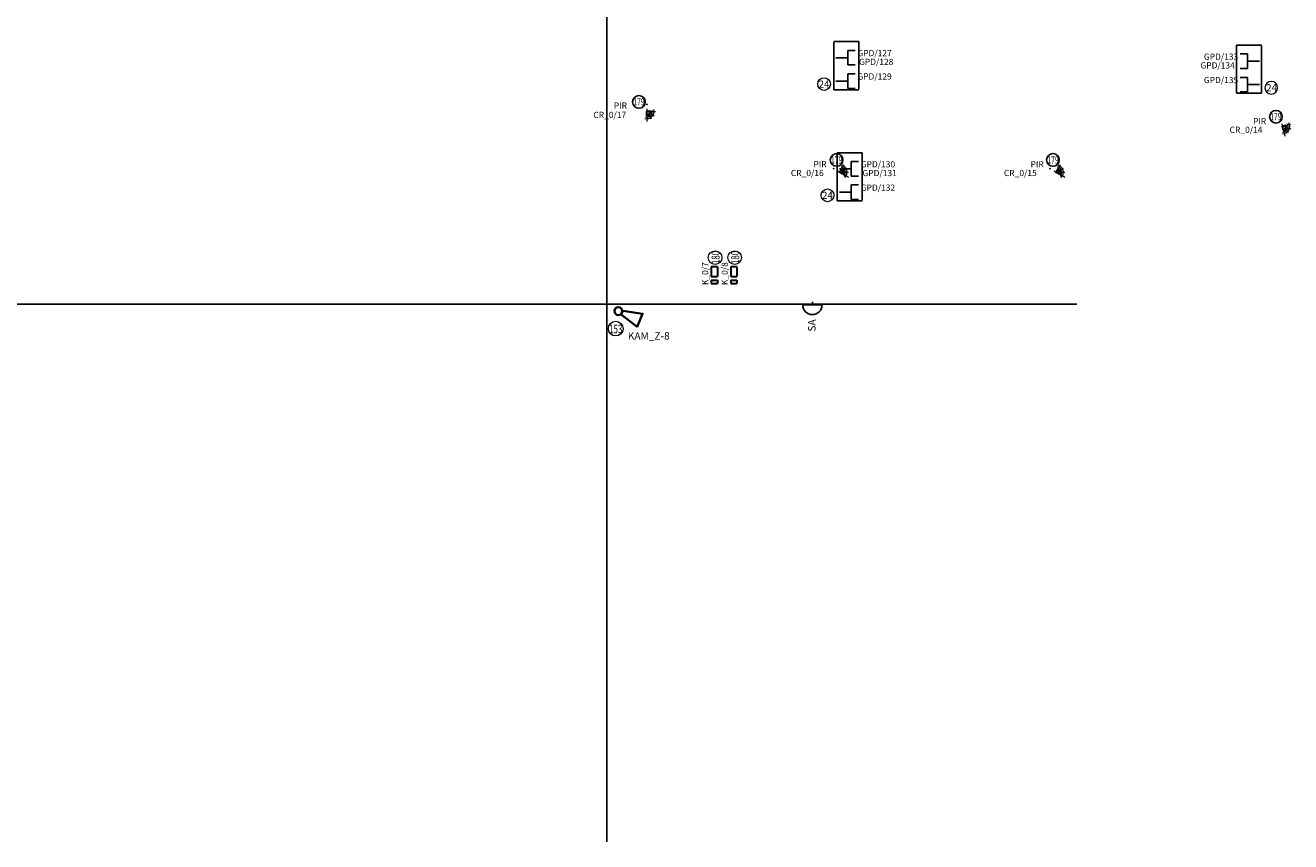
# Model space of a CAD drawing. Units: millimetres. Extents: x -30034 to 20686, y -5383 to 11956.
# Drawn here: x -1222 to 1436, y -1128 to 586 of the extents above; entities that cross this region are included whole.
import ezdxf
from ezdxf.enums import TextEntityAlignment as Align

# ---------------------------------------------------------------- set-up
doc = ezdxf.new("R2010")
doc.units = ezdxf.units.MM
doc.header["$LTSCALE"] = 2
doc.linetypes.add('BORDERX2', pattern=[88.9, 25.4, -12.7, 25.4, -12.7, 0, -12.7])
doc.linetypes.add('DASHED', pattern=[0.75, 0.5, -0.25])
for name, color, linetype in [('E_gn_wt', 1, 'Continuous'), ('E_gn_wt_nr_baza', 1, 'Continuous'), ('E_opr_oś', 5, 'Continuous'), ('E_osp', 5, 'Continuous'), ('E_osp_nr_baza', 5, 'Continuous'), ('E_osp_nr_obw', 7, 'Continuous'), ('E_osp_UW1', 7, 'Continuous'), ('E_osp_UW2', 8, 'Continuous'), ('E_osp_UW3', 8, 'Continuous'), ('E_RE_UW3', 8, 'Continuous'), ('E_sieci_logiczne', 1, 'Continuous'), ('E_TELETECHNIKA', 7, 'Continuous'), ('E_TELETECHNIKA_rozdzielnica', 8, 'Continuous'), ('E_TELETECHNIKA_UW1', 7, 'Continuous'), ('E_TELETECHNIKA_UW2', 8, 'Continuous')]:
    doc.layers.add(name, color=color, linetype=linetype)
doc.layers.add('E_INST_ALARMU_WŁAMANIA', color=3, linetype='NADZORCZA_ALARMU_WŁAMANIA', lineweight=30)
doc.layers.add('E_monitoring', color=3, linetype='BORDERX2', lineweight=35)
doc.layers.add('E_niedrukowana', color=40, linetype='Continuous', plot=False)
doc.styles.add('ROMANS', font='romans')
doc.styles.get("Standard").update_dxf_attribs({"font": 'arial.ttf'})
doc.linetypes.add('NADZORCZA_ALARMU_WŁAMANIA', pattern='A,40,-14,["AN",Standard,S=6,R=0,X=-9,Y=-2],-5.08', length=59.08)

# ---------------------------------------------------------------- blocks, each defined once
blk = doc.blocks.new('*U293')
at = {"lineweight": 13, "transparency": 33554687}
for p, q in [((0.07, 0.166), (0.139, -0.091)), ((0.119, 0.076), (0.212, -0.018)), ((0.131, 0.123), (0.259, 0.157)), ((0.131, 0.098), (0.259, 0.064))]:
    blk.add_line(p, q, dxfattribs=at)
at = {"transparency": 33554687}
for p in [(0.165, 0.132), (0.165, 0.132), (0.106, 0.03)]:
    blk.add_line(p, (0.085, 0.11), dxfattribs=at)
at = {"transparency": 33554687, "const_width": 0.00922}
for points in [[(0.165, 0.132), (0.085, 0.11)], [(0.085, 0.11), (0.106, 0.03)]]:
    blk.add_lwpolyline(points, dxfattribs=at)
blk.add_lwpolyline([(0.106, 0.03, 0.414214), (0.165, 0.132)], format="xyb", dxfattribs=at)
at = {"lineweight": 5, "transparency": 33554687}
for radius in [0.153, 0.118]:
    blk.add_arc((0.085, 0.11), radius, 270, 30, dxfattribs=at)
at = {"transparency": 33554687}
blk.add_arc((0.085, 0.11), 0.083, 285, 15, dxfattribs=at)
at = {"layer": 'E_osp', "transparency": 33554687}
for p in [(0.045, 0.258), (0.084, 0.112)]:
    blk.add_point(p, dxfattribs=at)
at = {"layer": 'E_osp_nr_obw', "color": 7, "linetype": 'Continuous', "transparency": 33554687}
blk.add_circle((-0.052, 0.315), 0.133, dxfattribs=at)
at = {"layer": 'E_opr_oś', "color": 7, "linetype": 'Continuous', "transparency": 33554687, "style": 'ROMANS', "flags": 12}
blk.add_attdef('SEGMENT', (0.187, -0.319), '', height=0.13, dxfattribs=at)
at = {"layer": 'E_osp_nr_baza', "linetype": 'Continuous', "transparency": 33554687, "flags": 12}
blk.add_attdef('NR_BIBLO', text='', height=0.15, dxfattribs=at).set_placement((-0.052, 0.24), align=Align.CENTER)
at = {"layer": 'E_osp_nr_obw', "color": 7, "linetype": 'Continuous', "transparency": 33554687, "style": 'ROMANS', "oblique": 15, "flags": 12}
blk.add_attdef('NR_OBW', (0.187, -0.502), '', height=0.13, dxfattribs=at)
at = {"layer": 'E_osp_UW1', "linetype": 'Continuous', "transparency": 33554687, "style": 'ROMANS', "flags": 12}
blk.add_attdef('UW1', (0.086, -0.665), '', height=0.13, dxfattribs=at)
at = {"layer": 'E_osp_UW2', "linetype": 'Continuous', "transparency": 33554687, "style": 'ROMANS', "flags": 12}
blk.add_attdef('UW2', (0.086, -0.821), '', height=0.13, dxfattribs=at)
at = {"layer": 'E_osp_UW3', "linetype": 'Continuous', "transparency": 33554687, "style": 'ROMANS', "flags": 12}
blk.add_attdef('UW3', (0.086, -0.984), '', height=0.13, dxfattribs=at)
blk = doc.blocks.new('*U292')
at = {"lineweight": 13, "transparency": 33554687}
for p, q in [((-0.034, 0.086), (0.196, -0.047)), ((0.039, 0.099), (0.106, 0.214)), ((0.057, 0.081), (0.172, 0.147)), ((0.063, 0.057), (0.196, 0.057))]:
    blk.add_line(p, q, dxfattribs=at)
at = {"transparency": 33554687}
for p in [(0.057, 0.129), (0.057, 0.129), (0.087, 0.016)]:
    blk.add_line(p, (0.015, 0.057), dxfattribs=at)
at = {"transparency": 33554687, "const_width": 0.00922}
for points in [[(0.057, 0.129), (0.015, 0.057)], [(0.015, 0.057), (0.087, 0.016)]]:
    blk.add_lwpolyline(points, dxfattribs=at)
blk.add_lwpolyline([(0.087, 0.016, 0.414214), (0.057, 0.129)], format="xyb", dxfattribs=at)
at = {"lineweight": 5, "transparency": 33554687}
for radius in [0.118, 0.153]:
    blk.add_arc((0.015, 0.057), radius, 315, 75, dxfattribs=at)
at = {"transparency": 33554687}
blk.add_arc((0.015, 0.057), 0.083, 330, 60, dxfattribs=at)
at = {"layer": 'E_osp', "transparency": 33554687}
for p in [(-0.117, 0.134), (0.013, 0.058)]:
    blk.add_point(p, dxfattribs=at)
at = {"layer": 'E_osp_nr_obw', "color": 7, "linetype": 'Continuous', "transparency": 33554687}
blk.add_circle((-0.052, 0.315), 0.133, dxfattribs=at)
at = {"layer": 'E_opr_oś', "color": 7, "linetype": 'Continuous', "transparency": 33554687, "style": 'ROMANS', "flags": 12}
blk.add_attdef('SEGMENT', (0.187, -0.319), '', height=0.13, dxfattribs=at)
at = {"layer": 'E_osp_nr_baza', "linetype": 'Continuous', "transparency": 33554687, "flags": 12}
blk.add_attdef('NR_BIBLO', text='', height=0.15, dxfattribs=at).set_placement((-0.052, 0.24), align=Align.CENTER)
at = {"layer": 'E_osp_nr_obw', "color": 7, "linetype": 'Continuous', "transparency": 33554687, "style": 'ROMANS', "oblique": 15, "flags": 12}
blk.add_attdef('NR_OBW', (0.187, -0.502), '', height=0.13, dxfattribs=at)
at = {"layer": 'E_osp_UW1', "linetype": 'Continuous', "transparency": 33554687, "style": 'ROMANS', "flags": 12}
blk.add_attdef('UW1', (0.086, -0.665), '', height=0.13, dxfattribs=at)
at = {"layer": 'E_osp_UW2', "linetype": 'Continuous', "transparency": 33554687, "style": 'ROMANS', "flags": 12}
blk.add_attdef('UW2', (0.086, -0.821), '', height=0.13, dxfattribs=at)
at = {"layer": 'E_osp_UW3', "linetype": 'Continuous', "transparency": 33554687, "style": 'ROMANS', "flags": 12}
blk.add_attdef('UW3', (0.086, -0.984), '', height=0.13, dxfattribs=at)
blk = doc.blocks.new('*U294')
at = {"lineweight": 13, "transparency": 33554687}
for p, q in [((0.114, 0.171), (0.114, -0.094)), ((0.138, 0.073), (0.205, -0.042)), ((0.156, 0.09), (0.271, 0.024)), ((0.162, 0.114), (0.295, 0.114))]:
    blk.add_line(p, q, dxfattribs=at)
at = {"transparency": 33554687}
for p in [(0.197, 0.114), (0.197, 0.114), (0.114, 0.031)]:
    blk.add_line(p, (0.114, 0.114), dxfattribs=at)
at = {"transparency": 33554687, "const_width": 0.00922}
blk.add_lwpolyline([(0.114, 0.031, 0.414214), (0.197, 0.114)], format="xyb", dxfattribs=at)
for points in [[(0.197, 0.114), (0.114, 0.114)], [(0.114, 0.114), (0.114, 0.031)]]:
    blk.add_lwpolyline(points, dxfattribs=at)
at = {"lineweight": 5, "transparency": 33554687}
for radius in [0.153, 0.118]:
    blk.add_arc((0.114, 0.114), radius, 255, 15, dxfattribs=at)
at = {"transparency": 33554687}
blk.add_arc((0.114, 0.114), 0.083, 270, 0, dxfattribs=at)
at = {"layer": 'E_osp', "transparency": 33554687}
for p in [(0.114, 0.267), (0.114, 0.116)]:
    blk.add_point(p, dxfattribs=at)
at = {"layer": 'E_osp_nr_obw', "color": 7, "linetype": 'Continuous', "transparency": 33554687}
blk.add_circle((-0.052, 0.315), 0.133, dxfattribs=at)
at = {"layer": 'E_opr_oś', "color": 7, "linetype": 'Continuous', "transparency": 33554687, "style": 'ROMANS', "flags": 12}
blk.add_attdef('SEGMENT', (0.187, -0.319), '', height=0.13, dxfattribs=at)
at = {"layer": 'E_osp_nr_baza', "linetype": 'Continuous', "transparency": 33554687, "flags": 12}
blk.add_attdef('NR_BIBLO', text='', height=0.15, dxfattribs=at).set_placement((-0.052, 0.24), align=Align.CENTER)
at = {"layer": 'E_osp_nr_obw', "color": 7, "linetype": 'Continuous', "transparency": 33554687, "style": 'ROMANS', "oblique": 15, "flags": 12}
blk.add_attdef('NR_OBW', (0.187, -0.502), '', height=0.13, dxfattribs=at)
at = {"layer": 'E_osp_UW1', "linetype": 'Continuous', "transparency": 33554687, "style": 'ROMANS', "flags": 12}
blk.add_attdef('UW1', (0.086, -0.665), '', height=0.13, dxfattribs=at)
at = {"layer": 'E_osp_UW2', "linetype": 'Continuous', "transparency": 33554687, "style": 'ROMANS', "flags": 12}
blk.add_attdef('UW2', (0.086, -0.821), '', height=0.13, dxfattribs=at)
at = {"layer": 'E_osp_UW3', "linetype": 'Continuous', "transparency": 33554687, "style": 'ROMANS', "flags": 12}
blk.add_attdef('UW3', (0.086, -0.984), '', height=0.13, dxfattribs=at)
blk = doc.blocks.new('*U298')
at = {"lineweight": 30, "ltscale": 10}
for p, q in [((-0.004, 0.0025), (-0.007, 0.0025)), ((-0.007, 0.0025), (-0.007, -0.0025)), ((-0.004, 0.0025), (-0.004, -0.0025)), ((0.007, 0.0025), (-0.001, 0.0025)), ((-0.001, 0.0025), (-0.001, -0.0025)), ((0.007, -0.0025), (0.007, 0.0025)), ((-0.004, -0.0025), (-0.007, -0.0025)), ((0.007, -0.0025), (-0.001, -0.0025))]:
    blk.add_line(p, q, dxfattribs=at)
at = {"layer": 'E_osp_nr_obw', "color": 7, "linetype": 'Continuous', "lineweight": 5}
blk.add_circle((0.0145, -0.0006), 0.00563, dxfattribs=at)
at = {"layer": 'E_osp', "color": 7, "linetype": 'Continuous', "style": 'ROMANS', "flags": 12}
blk.add_attdef('SEGMENT', text='', height=0.0065, dxfattribs=at).set_placement((0.0329, -0.0133), align=Align.CENTER)
at = {"layer": 'E_osp_nr_baza', "linetype": 'Continuous', "flags": 12}
blk.add_attdef('NR_BIBLO', text='', height=0.0075, dxfattribs=at).set_placement((0.0146, -0.0044), align=Align.CENTER)
at = {"layer": 'E_osp_nr_obw', "color": 7, "linetype": 'Continuous', "style": 'ROMANS', "oblique": 15, "flags": 12}
blk.add_attdef('NR_OBW', text='', height=0.0065, dxfattribs=at).set_placement((0.0329, -0.0224), align=Align.CENTER)
at = {"layer": 'E_osp_UW1', "linetype": 'Continuous', "style": 'ROMANS', "flags": 12}
blk.add_attdef('UW1', text='', height=0.0065, dxfattribs=at).set_placement((0.0179, -0.0305), align=Align.CENTER)
at = {"layer": 'E_osp_UW2', "linetype": 'Continuous', "style": 'ROMANS', "flags": 12}
blk.add_attdef('UW2', text='', height=0.0065, dxfattribs=at).set_placement((0.0179, -0.0384), align=Align.CENTER)
at = {"layer": 'E_osp_UW3', "linetype": 'Continuous', "style": 'ROMANS', "flags": 12}
blk.add_attdef('UW3', text='', height=0.0065, dxfattribs=at).set_placement((0.0179, -0.0465), align=Align.CENTER)
blk = doc.blocks.new('*U279')
for p, q in [((-0.0741, 0), (0.0741, 0)), ((0, 0), (0, -0.0234))]:
    blk.add_line(p, q)
blk.add_arc((0, 0), 0.0741, 360, 180)
at = {"layer": 'E_RE_UW3', "linetype": 'Continuous', "style": 'ROMANS', "flags": 12}
blk.add_attdef('UW3', text='', height=0.0572, dxfattribs=at).set_placement((0.1659, -0.409), align=Align.CENTER)
at = {"layer": 'E_TELETECHNIKA', "color": 7, "linetype": 'Continuous', "style": 'ROMANS', "flags": 12}
for tag, p in [('SEGMENT', (0.2707, -0.1166)), ('NR_OBW', (0.2621, -0.1968))]:
    blk.add_attdef(tag, text='', height=0.0572, dxfattribs=at).set_placement(p, align=Align.CENTER)
at = {"layer": 'E_TELETECHNIKA_rozdzielnica', "linetype": 'Continuous', "style": 'ROMANS', "flags": 12}
blk.add_attdef('ROZDZIELNICA', text='', height=0.0572, dxfattribs=at).set_placement((0.636, -0.1968), align=Align.CENTER)
at = {"layer": 'E_TELETECHNIKA_UW1', "linetype": 'Continuous', "style": 'ROMANS', "flags": 12}
blk.add_attdef('UW1', text='', height=0.0572, dxfattribs=at).set_placement((0.1587, -0.2686), align=Align.CENTER)
at = {"layer": 'E_TELETECHNIKA_UW2', "linetype": 'Continuous', "style": 'ROMANS', "flags": 12}
blk.add_attdef('UW2', text='', height=0.0572, dxfattribs=at).set_placement((0.1659, -0.3374), align=Align.CENTER)
blk = doc.blocks.new('*U316')
at = {"layer": 'E_monitoring', "linetype": 'Continuous'}
blk.add_lwpolyline([(5.1, -5.8), (32.7, -27.5), (42.5, -4.6), (7.7, 0.3)], close=True, dxfattribs=at)
blk.add_circle((0, 0), 6.93, dxfattribs=at)
at = {"layer": 'E_osp_nr_obw', "color": 7, "linetype": 'Continuous', "lineweight": 5}
blk.add_circle((-4.6, -30.7), 12.8, dxfattribs=at)
at = {"layer": 'E_osp', "color": 7, "linetype": 'Continuous', "style": 'ROMANS'}
for tag, p, flags in [('SEGMENT', (98.9, 23.4), 12), ('ROZDZIELNICA', (60.8, -67.6), 13)]:
    blk.add_attdef(tag, p, '', height=13, dxfattribs=dict(at, flags=flags))
at = {"layer": 'E_osp', "color": 7, "linetype": 'Continuous', "style": 'ROMANS', "oblique": 15, "flags": 12}
blk.add_attdef('NR_OBW', (98.9, 6.5), '', height=13, dxfattribs=at)
at = {"layer": 'E_osp_nr_baza', "linetype": 'Continuous', "flags": 12}
blk.add_attdef('NR_BIBLO', text='', height=15, dxfattribs=at).set_placement((-4.6, -38.8), align=Align.CENTER)
at = {"layer": 'E_osp_UW1', "linetype": 'Continuous', "style": 'ROMANS', "flags": 12}
blk.add_attdef('UW1', (68.8, -14.8), '', height=13, dxfattribs=at)
at = {"layer": 'E_osp_UW2', "linetype": 'Continuous', "style": 'ROMANS', "flags": 12}
blk.add_attdef('UW2', (68.8, -29.4), '', height=13, dxfattribs=at)
at = {"layer": 'E_osp_UW3', "linetype": 'Continuous', "style": 'ROMANS', "flags": 12}
blk.add_attdef('UW3', (68.8, -44.8), '', height=13, dxfattribs=at)
blk = doc.blocks.new('*U342')
at = {"linetype": 'Continuous'}
for p, q in [((0, 0), (2.5, 0)), ((2.5, 1.53), (2.5, -1.53))]:
    blk.add_line(p, q, dxfattribs=at)
for p, q in [((2.5, 1.53), (4.02, 1.53)), ((2.5, -1.53), (4.02, -1.53))]:
    blk.add_line(p, q)
at = {"layer": 'E_sieci_logiczne', "color": 7, "style": 'ROMANS'}
for tag, p in [('NR_GN_LOG_1', (4.49, 0.32)), ('NR_GN_LOG_2', (4.84, -1.52))]:
    blk.add_attdef(tag, p, '', height=1.3, dxfattribs=at)
blk = doc.blocks.new('*U330')
at = {"linetype": 'DASHED', "ltscale": 10}
blk.add_lwpolyline([(0, 10.1), (5.24, 10.1), (5.24, 0), (0, 0)], close=True, dxfattribs=at)
at = {"layer": 'E_gn_wt_nr_baza', "color": 0, "lineweight": 5}
blk.add_circle((-2.05, 1.17), 1.33, dxfattribs=at)
at = {"layer": 'E_gn_wt_nr_baza', "color": 7, "flags": 12}
blk.add_attdef('NR_BIBLO', text='', height=1.5, dxfattribs=at).set_placement((-2.06, 0.42), align=Align.CENTER)

msp = doc.modelspace()

# ---------------------------------------------------------------- linework, layer by layer
at = {"layer": 'E_niedrukowana'}
for p, q in [((0, 1128.4), (0, -1128.4)), ((-5971.3, 0), (986.9, 0))]:
    msp.add_line(p, q, dxfattribs=at)

# ---------------------------------------------------------------- block references
at = {"transparency": 33554687}
ref = msp.add_blockref('*U316', (24.1, -14.3), dxfattribs=dict(at, xscale=1.2000000012, yscale=1.2000000012, zscale=1.2000000012))
ref.add_attrib('NR_BIBLO', '153', dxfattribs={"layer": 'E_osp_nr_baza', "linetype": 'Continuous', "height": 18, "width": 0.7, "flags": 12}).set_placement((18.5, -60.9), align=Align.CENTER)
ref.add_attrib('UW2', 'KAM_Z-8', (44.1, -74.3), dxfattribs={"layer": 'E_osp_UW2', "linetype": 'Continuous', "height": 15.6, "style": 'ROMANS', "flags": 12})
at = {"layer": 'E_gn_wt', "transparency": 33554687}
ref = msp.add_blockref('*U330', (476.8, 450.5), dxfattribs=dict(at, xscale=10.01217464637581, yscale=10.01217464637581, zscale=10.01217464637581))
ref.add_attrib('NR_BIBLO', '24', dxfattribs={"layer": 'E_gn_wt_nr_baza', "color": 7, "height": 15.02, "flags": 12}).set_placement((456.1, 454.6), align=Align.CENTER)
ref = msp.add_blockref('*U342', (481.3, 517.7), dxfattribs=dict(at, xscale=10, yscale=10, zscale=10))
ref.add_attrib('NR_GN_LOG_1', 'GPD/127', (526.2, 520.9), dxfattribs={"layer": 'E_sieci_logiczne', "color": 7, "height": 13, "style": 'ROMANS'})
ref.add_attrib('NR_GN_LOG_2', 'GPD/128', (529.7, 502.5), dxfattribs={"layer": 'E_sieci_logiczne', "color": 7, "height": 13, "style": 'ROMANS'})
ref = msp.add_blockref('*U330', (1375.2, 443), dxfattribs=dict(at, xscale=-10.01217464637581, yscale=10.01217464637581, zscale=10.01217464637581))
ref.add_attrib('NR_BIBLO', '24', dxfattribs={"layer": 'E_gn_wt_nr_baza', "color": 7, "height": 15.02, "flags": 12}).set_placement((1396.3, 447.1), align=Align.CENTER)
ref = msp.add_blockref('*U342', (1370.7, 510.2), dxfattribs=dict(at, xscale=-10, yscale=10, zscale=10))
ref.add_attrib('NR_GN_LOG_1', 'GPD/133', (1254, 513.4), dxfattribs={"layer": 'E_sieci_logiczne', "color": 7, "height": 13, "style": 'ROMANS'})
ref.add_attrib('NR_GN_LOG_2', 'GPD/134', (1246.8, 495), dxfattribs={"layer": 'E_sieci_logiczne', "color": 7, "height": 13, "style": 'ROMANS'})
ref = msp.add_blockref('*U342', (481.3, 468.6), dxfattribs=dict(at, xscale=10, yscale=10, zscale=10))
ref.add_attrib('NR_GN_LOG_1', 'GPD/129', (526.2, 471.8), dxfattribs={"layer": 'E_sieci_logiczne', "color": 7, "height": 13, "style": 'ROMANS'})
ref = msp.add_blockref('*U342', (1370.7, 461.1), dxfattribs=dict(at, xscale=-10, yscale=10, zscale=10))
ref.add_attrib('NR_GN_LOG_1', 'GPD/135', (1254, 464.3), dxfattribs={"layer": 'E_sieci_logiczne', "color": 7, "height": 13, "style": 'ROMANS'})
ref = msp.add_blockref('*U330', (484, 217), dxfattribs=dict(at, xscale=10.01217464637581, yscale=10.01217464637581, zscale=10.01217464637581))
ref.add_attrib('NR_BIBLO', '24', dxfattribs={"layer": 'E_gn_wt_nr_baza', "color": 7, "height": 15.02, "flags": 12}).set_placement((463.3, 221.2), align=Align.CENTER)
ref = msp.add_blockref('*U342', (488.5, 284.2), dxfattribs=dict(at, xscale=10, yscale=10, zscale=10))
ref.add_attrib('NR_GN_LOG_1', 'GPD/130', (533.4, 287.4), dxfattribs={"layer": 'E_sieci_logiczne', "color": 7, "height": 13, "style": 'ROMANS'})
ref.add_attrib('NR_GN_LOG_2', 'GPD/131', (536.9, 269), dxfattribs={"layer": 'E_sieci_logiczne', "color": 7, "height": 13, "style": 'ROMANS'})
ref = msp.add_blockref('*U342', (488.5, 235.2), dxfattribs=dict(at, xscale=10, yscale=10, zscale=10))
ref.add_attrib('NR_GN_LOG_1', 'GPD/132', (533.4, 238.4), dxfattribs={"layer": 'E_sieci_logiczne', "color": 7, "height": 13, "style": 'ROMANS'})
at = {"layer": 'E_INST_ALARMU_WŁAMANIA', "transparency": 33554687}
ref = msp.add_blockref('*U294', (72.6, 393.4), dxfattribs=dict(at, xscale=100.0000001, yscale=100.0000001, zscale=100.0000001))
ref.add_attrib('NR_OBW', 'CR_0/17', (-28.4, 391.1), dxfattribs={"layer": 'E_osp_nr_obw', "color": 7, "linetype": 'Continuous', "height": 13, "style": 'ROMANS', "oblique": 15, "flags": 12})
ref.add_attrib('UW1', 'PIR', (14.5, 410.7), dxfattribs={"layer": 'E_osp_UW1', "linetype": 'Continuous', "height": 13, "style": 'ROMANS', "flags": 12})
ref.add_attrib('NR_BIBLO', '179', dxfattribs={"layer": 'E_osp_nr_baza', "linetype": 'Continuous', "transparency": 33554687, "height": 15, "width": 0.7, "flags": 12}).set_placement((67.4, 417.4), align=Align.CENTER)
ref = msp.add_blockref('*U293', (1410.5, 362.1), dxfattribs=dict(at, xscale=100.0000001, yscale=100.0000001, zscale=100.0000001))
ref.add_attrib('NR_OBW', 'CR_0/14', (1308.1, 359.8), dxfattribs={"layer": 'E_osp_nr_obw', "color": 7, "linetype": 'Continuous', "height": 13, "style": 'ROMANS', "oblique": 15, "flags": 12})
ref.add_attrib('UW1', 'PIR', (1357.3, 377.9), dxfattribs={"layer": 'E_osp_UW1', "linetype": 'Continuous', "height": 13, "style": 'ROMANS', "flags": 12})
ref.add_attrib('NR_BIBLO', '179', dxfattribs={"layer": 'E_osp_nr_baza', "linetype": 'Continuous', "transparency": 33554687, "height": 15, "width": 0.7, "flags": 12}).set_placement((1405.3, 386.1), align=Align.CENTER)
ref = msp.add_blockref('*U292', (487.8, 271.4), dxfattribs=dict(at, xscale=100.0000001, yscale=100.0000001, zscale=100.0000001))
ref.add_attrib('NR_OBW', 'CR_0/16', (386.5, 269.1), dxfattribs={"layer": 'E_osp_nr_obw', "color": 7, "linetype": 'Continuous', "height": 13, "style": 'ROMANS', "oblique": 15, "flags": 12})
ref.add_attrib('UW1', 'PIR', (434, 287.8), dxfattribs={"layer": 'E_osp_UW1', "linetype": 'Continuous', "height": 13, "style": 'ROMANS', "flags": 12})
ref.add_attrib('NR_BIBLO', '179', dxfattribs={"layer": 'E_osp_nr_baza', "linetype": 'Continuous', "transparency": 33554687, "height": 15, "width": 0.7, "flags": 12}).set_placement((482.6, 295.4), align=Align.CENTER)
ref = msp.add_blockref('*U292', (942.3, 271.4), dxfattribs=dict(at, xscale=100.0000001, yscale=100.0000001, zscale=100.0000001))
ref.add_attrib('NR_OBW', 'CR_0/15', (834, 269.1), dxfattribs={"layer": 'E_osp_nr_obw', "color": 7, "linetype": 'Continuous', "height": 13, "style": 'ROMANS', "oblique": 15, "flags": 12})
ref.add_attrib('UW1', 'PIR', (890, 287.4), dxfattribs={"layer": 'E_osp_UW1', "linetype": 'Continuous', "height": 13, "style": 'ROMANS', "flags": 12})
ref.add_attrib('NR_BIBLO', '179', dxfattribs={"layer": 'E_osp_nr_baza', "linetype": 'Continuous', "transparency": 33554687, "height": 15, "width": 0.7, "flags": 12}).set_placement((937.1, 295.4), align=Align.CENTER)
at = {"layer": 'E_osp', "transparency": 33554687}
ref = msp.add_blockref('*U298', (225.8, 61.1), dxfattribs=dict(at, xscale=2540.00000254, yscale=2540.00000254, zscale=2540.00000254, rotation=90))
ref.add_attrib('UW1', 'K_0/7', dxfattribs={"layer": 'E_osp_UW1', "linetype": 'Continuous', "height": 13, "rotation": 90, "style": 'ROMANS', "flags": 12}).set_placement((212.9, 64.3), align=Align.CENTER)
ref.add_attrib('NR_BIBLO', '180', dxfattribs={"layer": 'E_osp_nr_baza', "linetype": 'Continuous', "height": 17, "rotation": 90, "width": 0.7, "flags": 12}).set_placement((236.9, 98.3), align=Align.CENTER)
ref = msp.add_blockref('*U298', (267, 61.1), dxfattribs=dict(at, xscale=2540.00000254, yscale=2540.00000254, zscale=2540.00000254, rotation=90))
ref.add_attrib('UW1', 'K_0/8', dxfattribs={"layer": 'E_osp_UW1', "linetype": 'Continuous', "height": 13, "rotation": 90, "style": 'ROMANS', "flags": 12}).set_placement((254.1, 64.3), align=Align.CENTER)
ref.add_attrib('NR_BIBLO', '180', dxfattribs={"layer": 'E_osp_nr_baza', "linetype": 'Continuous', "height": 17, "rotation": 90, "width": 0.7, "flags": 12}).set_placement((278.1, 98.3), align=Align.CENTER)
ref = msp.add_blockref('*U279', (431.7, -1.5), dxfattribs=dict(at, xscale=-273.1008000000002, yscale=273.1008000000002, zscale=273.1008000000002, rotation=180))
ref.add_attrib('NR_OBW', 'SA', dxfattribs={"layer": 'E_TELETECHNIKA', "color": 7, "linetype": 'Continuous', "height": 15.62, "rotation": 90, "style": 'ROMANS', "flags": 12}).set_placement((438.4, -44.5), align=Align.CENTER)

doc.saveas('drawing.dxf')
